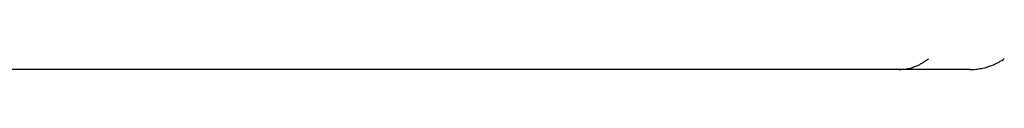
# Model space of a CAD drawing. Units: inches. Extents: x 112 to 187, y 54 to 156.
# Drawn here: x 151 to 152, y 146 to 146 of the extents above; entities that cross this region are included whole.
import ezdxf

# ---------------------------------------------------------------- set-up
doc = ezdxf.new("R2010")
doc.units = ezdxf.units.IN
doc.header["$MEASUREMENT"] = 0
doc.layers.add('Ebene 1', color=7, linetype='Continuous')

# ---------------------------------------------------------------- blocks, each defined once
blk = doc.blocks.new('block 2')
at = {"layer": 'Ebene 1', "color": 179, "lineweight": 25, "true_color": 0x1a171b}
for points in [[(152.29113, 146.22794), (152.29217, 146.22794), (152.2932, 146.22794), (152.29458, 146.22794), (152.29596, 146.22811), (152.29699, 146.22828), (152.29837, 146.22846), (152.2994, 146.22863), (152.30078, 146.2288), (152.30181, 146.22914), (152.30319, 146.22932), (152.30457, 146.22966), (152.3056, 146.23001), (152.30698, 146.23052), (152.30802, 146.23087), (152.30939, 146.23138), (152.31077, 146.2319), (152.31181, 146.23242), (152.31318, 146.23293), (152.31422, 146.23362), (152.3156, 146.23414), (152.31663, 146.235), (152.31801, 146.23552), (152.31904, 146.23638), (152.32007, 146.23724)], [(152.23085, 146.22794), (146.61637, 146.22794)], [(152.23085, 146.22794), (152.23291, 146.22794)], [(152.29113, 146.22794), (152.23085, 146.22794)]]:
    blk.add_lwpolyline(points, dxfattribs=at)
for points in [[(152.24979, 146.23311), (152.25014, 146.23311), (152.25152, 146.23397), (152.25186, 146.23431)], [(152.24979, 146.23311), (152.25014, 146.23311), (152.25152, 146.23397), (152.25186, 146.23431)], [(152.25186, 146.23414), (152.25255, 146.23466), (152.25324, 146.23535), (152.25393, 146.23569)], [(152.25186, 146.23414), (152.25255, 146.23466), (152.25324, 146.23535), (152.25393, 146.23569)], [(152.25393, 146.23552), (152.25427, 146.23586), (152.25531, 146.23672), (152.25599, 146.23707)], [(152.25393, 146.23552), (152.25427, 146.23586), (152.25531, 146.23672), (152.25599, 146.23707)], [(152.23291, 146.22794), (152.2336, 146.22794), (152.23429, 146.22811), (152.23498, 146.22811)], [(152.23291, 146.22794), (152.2336, 146.22794), (152.23429, 146.22811), (152.23498, 146.22811)], [(152.23498, 146.22811), (152.23532, 146.22811), (152.2367, 146.22846), (152.23705, 146.22846)], [(152.23498, 146.22811), (152.23532, 146.22811), (152.2367, 146.22846), (152.23705, 146.22846)], [(152.23705, 146.22846), (152.23739, 146.22846), (152.23877, 146.2288), (152.23911, 146.2288)], [(152.23705, 146.22846), (152.23739, 146.22846), (152.23877, 146.2288), (152.23911, 146.2288)], [(152.23911, 146.2288), (152.2398, 146.2288), (152.24084, 146.22914), (152.24153, 146.22932)], [(152.23911, 146.2288), (152.2398, 146.2288), (152.24084, 146.22914), (152.24153, 146.22932)], [(152.24153, 146.22932), (152.24187, 146.22949), (152.2429, 146.23001), (152.24359, 146.23018)], [(152.24153, 146.22932), (152.24187, 146.22949), (152.2429, 146.23001), (152.24359, 146.23018)], [(152.24359, 146.23018), (152.24394, 146.23035), (152.24532, 146.23087), (152.24566, 146.23104)], [(152.24359, 146.23018), (152.24394, 146.23035), (152.24532, 146.23087), (152.24566, 146.23104)], [(152.24566, 146.23104), (152.246, 146.23104), (152.24738, 146.23173), (152.24773, 146.2319)], [(152.24566, 146.23104), (152.246, 146.23104), (152.24738, 146.23173), (152.24773, 146.2319)], [(152.24773, 146.2319), (152.24842, 146.23225), (152.24945, 146.23293), (152.24979, 146.23311)], [(152.24773, 146.2319), (152.24842, 146.23225), (152.24945, 146.23293), (152.24979, 146.23311)]]:
    blk.add_open_spline(points, degree=3, dxfattribs=at)

msp = doc.modelspace()

# ---------------------------------------------------------------- block references
at = {"layer": 'Ebene 1'}
msp.add_blockref('block 2', (0, 0), dxfattribs=at)

doc.saveas('drawing.dxf')
